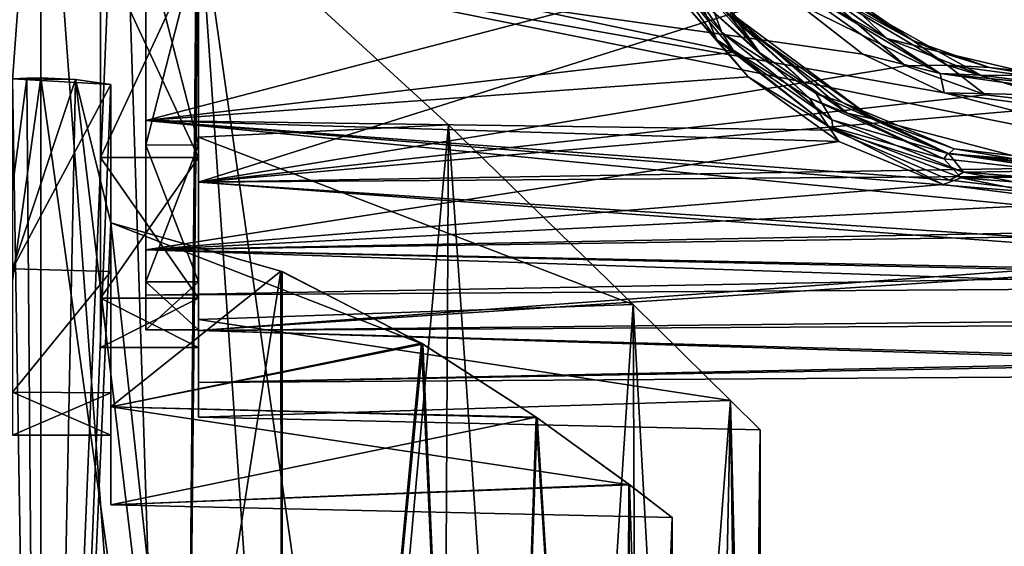
# Model space of a CAD drawing. Units: millimetres. Extents: x -26.6 to 52, y 0 to 82.5.
# Drawn here: x -0.6 to 27.5, y 37.9 to 52.9 of the extents above; entities that cross this region are included whole.
import ezdxf

# ---------------------------------------------------------------- set-up
doc = ezdxf.new("R2010")
doc.units = ezdxf.units.MM
doc.header["$LTSCALE"] = 52.148148
for name, color, linetype in [('1', 7, 'CONTINUOUS'), ('10', 7, 'CONTINUOUS'), ('105', 7, 'CONTINUOUS'), ('11', 7, 'CONTINUOUS'), ('111', 7, 'CONTINUOUS'), ('12', 7, 'CONTINUOUS'), ('121', 7, 'CONTINUOUS'), ('124', 7, 'CONTINUOUS'), ('14', 7, 'CONTINUOUS'), ('15', 7, 'CONTINUOUS'), ('17', 7, 'CONTINUOUS'), ('4', 7, 'CONTINUOUS'), ('6', 7, 'CONTINUOUS'), ('7', 7, 'CONTINUOUS'), ('76', 7, 'CONTINUOUS'), ('77', 7, 'CONTINUOUS'), ('79', 7, 'CONTINUOUS'), ('8', 7, 'CONTINUOUS'), ('80', 7, 'CONTINUOUS'), ('87', 7, 'CONTINUOUS'), ('89', 7, 'CONTINUOUS'), ('90', 7, 'CONTINUOUS'), ('95', 7, 'CONTINUOUS'), ('97', 7, 'CONTINUOUS')]:
    doc.layers.add(name, color=color, linetype=linetype)

msp = doc.modelspace()

# ---------------------------------------------------------------- linework, layer by layer
at = {"layer": '1', "linetype": 'CONTINUOUS'}
for points in [[(3.999, 8, -20.106), (0, 8, -20.5), (2.264, 62.201, -20.375), (3.999, 8, -20.106)], [(2.264, 62.201, -20.375), (0, 8, -20.5), (0, 62.201, -20.5), (2.264, 62.201, -20.375)], [(0, 8, 20.5), (3.999, 8, 20.106), (0, 62.201, 20.5), (0, 8, 20.5)], [(0, 62.201, 20.5), (3.999, 8, 20.106), (2.264, 62.201, 20.375), (0, 62.201, 20.5)], [(4.5, 62.201, -20), (3.999, 8, -20.106), (2.264, 62.201, -20.375), (4.5, 62.201, -20)], [(2.264, 62.201, 20.375), (3.999, 8, 20.106), (4.5, 56.472, 20), (2.264, 62.201, 20.375)], [(4.5, 56.472, -20), (3.999, 8, -20.106), (4.5, 62.201, -20), (4.5, 56.472, -20)], [(7.845, 8, -18.94), (3.999, 8, -20.106), (4.5, 56.472, -20), (7.845, 8, -18.94)], [(3.999, 8, 20.106), (7.845, 8, 18.94), (4.5, 56.472, 20), (3.999, 8, 20.106)], [(11.622, 49.942, -16.887), (7.845, 8, -18.94), (4.5, 56.472, -20), (11.622, 49.942, -16.887)], [(7.845, 8, 18.94), (11.389, 8, 17.045), (4.5, 56.472, 20), (7.845, 8, 18.94)], [(4.5, 56.472, 20), (11.389, 8, 17.045), (11.623, 49.941, 16.886), (4.5, 56.472, 20)], [(11.389, 8, -17.045), (7.845, 8, -18.94), (11.622, 49.942, -16.887), (11.389, 8, -17.045)], [(14.496, 8, -14.496), (11.389, 8, -17.045), (11.622, 49.942, -16.887), (14.496, 8, -14.496)], [(11.389, 8, 17.045), (14.496, 8, 14.496), (11.623, 49.941, 16.886), (11.389, 8, 17.045)], [(16.881, 44.816, -11.63), (14.496, 8, -14.496), (11.622, 49.942, -16.887), (16.881, 44.816, -11.63)], [(11.623, 49.941, 16.886), (14.496, 8, 14.496), (16.882, 44.815, 11.629), (11.623, 49.941, 16.886)], [(17.045, 8, -11.389), (14.496, 8, -14.496), (16.881, 44.816, -11.63), (17.045, 8, -11.389)], [(14.496, 8, 14.496), (17.045, 8, 11.389), (16.882, 44.815, 11.629), (14.496, 8, 14.496)], [(19.655, 42.085, -5.826), (17.045, 8, -11.389), (16.881, 44.816, -11.63), (19.655, 42.085, -5.826)], [(17.045, 8, 11.389), (18.94, 8, 7.845), (16.882, 44.815, 11.629), (17.045, 8, 11.389)], [(16.882, 44.815, 11.629), (18.94, 8, 7.845), (19.655, 42.084, 5.825), (16.882, 44.815, 11.629)], [(18.94, 8, -7.845), (17.045, 8, -11.389), (19.655, 42.085, -5.826), (18.94, 8, -7.845)], [(20.106, 8, -3.999), (18.94, 8, -7.845), (19.655, 42.085, -5.826), (20.106, 8, -3.999)], [(18.94, 8, 7.845), (20.106, 8, 3.999), (19.655, 42.084, 5.825), (18.94, 8, 7.845)], [(20.5, 41.25, 0), (20.106, 8, -3.999), (19.655, 42.085, -5.826), (20.5, 41.25, 0)], [(20.106, 8, 3.999), (20.5, 8, 0), (19.655, 42.084, 5.825), (20.106, 8, 3.999)], [(19.655, 42.084, 5.825), (20.5, 8, 0), (20.5, 41.25, 0), (19.655, 42.084, 5.825)], [(20.5, 8, 0), (20.106, 8, -3.999), (20.5, 41.25, 0), (20.5, 8, 0)]]:
    msp.add_3dface(points, dxfattribs=at)
at = {"layer": '10', "linetype": 'CONTINUOUS'}
for points in [[(4.5, 55.015, 17.092), (4.5, 49.013, 13.081), (1.7, 55.015, 17.092), (4.5, 55.015, 17.092)], [(4.5, 49.013, 13.081), (1.7, 49.012, 13.08), (1.7, 55.015, 17.092), (4.5, 49.013, 13.081)], [(4.5, 49.013, -13.081), (4.5, 55.015, -17.092), (1.7, 49.012, -13.08), (4.5, 49.013, -13.081)], [(4.5, 55.015, -17.092), (1.7, 55.015, -17.092), (1.7, 49.012, -13.08), (4.5, 55.015, -17.092)], [(4.5, 49.013, 13.081), (4.5, 45.003, 7.08), (1.7, 49.012, 13.08), (4.5, 49.013, 13.081)], [(4.5, 45.003, -7.08), (4.5, 49.013, -13.081), (1.7, 45.003, -7.081), (4.5, 45.003, -7.08)], [(4.5, 49.013, -13.081), (1.7, 49.012, -13.08), (1.7, 45.003, -7.081), (4.5, 49.013, -13.081)], [(4.5, 45.003, 7.08), (1.7, 45.003, 7.081), (1.7, 49.012, 13.08), (4.5, 45.003, 7.08)], [(4.5, 45.003, 7.08), (4.5, 43.594), (1.7, 45.003, 7.081), (4.5, 45.003, 7.08)], [(4.5, 43.594), (4.5, 45.003, -7.08), (1.7, 43.595), (4.5, 43.594)], [(4.5, 43.594), (1.7, 43.595), (1.7, 45.003, 7.081), (4.5, 43.594)], [(4.5, 45.003, -7.08), (1.7, 45.003, -7.081), (1.7, 43.595), (4.5, 45.003, -7.08)]]:
    msp.add_3dface(points, dxfattribs=at)
at = {"layer": '105', "linetype": 'CONTINUOUS'}
for points in [[(24.859, 52.342, 15.87), (22.003, 54.32, 17.045), (22.051, 53.896, 17.405), (24.859, 52.342, 15.87)], [(21.659, 53.745, 17.497), (24.648, 51.62, 16.29), (22.051, 53.896, 17.405), (21.659, 53.745, 17.497)], [(22.051, 53.896, 17.405), (24.648, 51.62, 16.29), (25.836, 51.641, 16.015), (22.051, 53.896, 17.405)], [(24.859, 52.342, 15.87), (22.051, 53.896, 17.405), (25.836, 51.641, 16.015), (24.859, 52.342, 15.87)], [(27.036, 51.579, 15.308), (24.859, 52.342, 15.87), (25.836, 51.641, 16.015), (27.036, 51.579, 15.308)], [(24.648, 51.62, 16.29), (26.925, 50.8, 15.714), (25.836, 51.641, 16.015), (24.648, 51.62, 16.29)], [(26.925, 50.8, 15.714), (29.534, 50.494, 15.468), (25.836, 51.641, 16.015), (26.925, 50.8, 15.714)], [(25.836, 51.641, 16.015), (29.534, 50.494, 15.468), (30.301, 51.047, 15.532), (25.836, 51.641, 16.015)], [(27.036, 51.579, 15.308), (25.836, 51.641, 16.015), (30.301, 51.047, 15.532), (27.036, 51.579, 15.308)], [(29.528, 51.294, 15.068), (27.036, 51.579, 15.308), (30.301, 51.047, 15.532), (29.528, 51.294, 15.068)]]:
    msp.add_3dface(points, dxfattribs=at)
at = {"layer": '11', "linetype": 'CONTINUOUS'}
for points in [[(0, 51.278, -18), (0, 2, -18), (6.887, 2, -16.63), (0, 51.278, -18)], [(0.988, 51.233, -17.973), (0, 51.278, -18), (6.887, 2, -16.63), (0.988, 51.233, -17.973)], [(0, 51.278, 18), (0.988, 51.233, 17.973), (0, 2, 18), (0, 51.278, 18)], [(0.988, 51.233, 17.973), (2, 51.094, 17.889), (0, 2, 18), (0.988, 51.233, 17.973)], [(2, 51.094, 17.889), (2, 47.149, 17.889), (0, 2, 18), (2, 51.094, 17.889)], [(2, 51.094, -17.889), (0.988, 51.233, -17.973), (2, 47.149, -17.889), (2, 51.094, -17.889)], [(2, 47.149, -17.889), (0.988, 51.233, -17.973), (6.887, 2, -16.63), (2, 47.149, -17.889)], [(2, 47.149, 17.889), (6.845, 45.77, 16.648), (0, 2, 18), (2, 47.149, 17.889)], [(6.878, 45.756, -16.634), (2, 47.149, -17.889), (6.887, 2, -16.63), (6.878, 45.756, -16.634)], [(0, 2, 18), (6.845, 45.77, 16.648), (6.887, 2, 16.63), (0, 2, 18)], [(6.845, 45.77, 16.648), (10.855, 43.714, 14.359), (6.887, 2, 16.63), (6.845, 45.77, 16.648)], [(10.891, 43.692, -14.332), (6.878, 45.756, -16.634), (6.887, 2, -16.63), (10.891, 43.692, -14.332)], [(6.887, 2, 16.63), (10.855, 43.714, 14.359), (12.729, 2, 12.727), (6.887, 2, 16.63)], [(12.729, 2, -12.727), (10.891, 43.692, -14.332), (6.887, 2, -16.63), (12.729, 2, -12.727)], [(10.855, 43.714, 14.359), (14.118, 41.607, 11.166), (12.729, 2, 12.727), (10.855, 43.714, 14.359)], [(14.146, 41.587, -11.131), (10.891, 43.692, -14.332), (12.729, 2, -12.727), (14.146, 41.587, -11.131)], [(12.729, 2, 12.727), (14.118, 41.607, 11.166), (16.629, 2, 6.889), (12.729, 2, 12.727)], [(16.629, 2, -6.889), (14.146, 41.587, -11.131), (12.729, 2, -12.727), (16.629, 2, -6.889)], [(14.118, 41.607, 11.166), (16.761, 39.696, 6.566), (16.629, 2, 6.889), (14.118, 41.607, 11.166)], [(16.783, 39.679, -6.508), (14.146, 41.587, -11.131), (16.629, 2, -6.889), (16.783, 39.679, -6.508)], [(16.761, 39.696, 6.566), (18, 38.75, 0.033), (16.629, 2, 6.889), (16.761, 39.696, 6.566)], [(18, 2), (16.783, 39.679, -6.508), (16.629, 2, -6.889), (18, 2)], [(18, 38.75, 0.033), (16.783, 39.679, -6.508), (18, 2), (18, 38.75, 0.033)], [(16.629, 2, 6.889), (18, 38.75, 0.033), (18, 2), (16.629, 2, 6.889)]]:
    msp.add_3dface(points, dxfattribs=at)
at = {"layer": '111', "linetype": 'CONTINUOUS'}
for points in [[(21.899, 53.999, -16.895), (24.112, 52.404, -15.935), (21.779, 53.721, -17.329), (21.899, 53.999, -16.895)], [(25.634, 51.409, -15.866), (21.56, 53.409, -17.333), (21.779, 53.721, -17.329), (25.634, 51.409, -15.866)], [(24.112, 52.404, -15.935), (25.634, 51.409, -15.866), (21.779, 53.721, -17.329), (24.112, 52.404, -15.935)], [(23.432, 51.959, -16.513), (21.56, 53.409, -17.333), (25.634, 51.409, -15.866), (23.432, 51.959, -16.513)], [(24.112, 52.404, -15.935), (26.79, 51.357, -15.159), (25.634, 51.409, -15.866), (24.112, 52.404, -15.935)], [(25.746, 50.853, -15.762), (23.432, 51.959, -16.513), (25.634, 51.409, -15.866), (25.746, 50.853, -15.762)], [(30.19, 50.762, -15.326), (25.746, 50.853, -15.762), (25.634, 51.409, -15.866), (30.19, 50.762, -15.326)], [(26.79, 51.357, -15.159), (29.375, 51.027, -14.874), (25.634, 51.409, -15.866), (26.79, 51.357, -15.159)], [(29.375, 51.027, -14.874), (30.19, 50.762, -15.326), (25.634, 51.409, -15.866), (29.375, 51.027, -14.874)], [(30.264, 50.244, -15.272), (25.746, 50.853, -15.762), (30.19, 50.762, -15.326), (30.264, 50.244, -15.272)]]:
    msp.add_3dface(points, dxfattribs=at)
at = {"layer": '12', "linetype": 'CONTINUOUS'}
for points in [[(0, 51.278, 18), (0, 2, 18), (-6.887, 2, 16.63), (0, 51.278, 18)], [(-0.399, 51.27, 17.996), (0, 51.278, 18), (-6.887, 2, 16.63), (-0.399, 51.27, 17.996)], [(-0.8, 51.248, 17.982), (-0.399, 51.27, 17.996), (-6.887, 2, 16.63), (-0.8, 51.248, 17.982)], [(0, 2, -18), (-0.8, 51.248, -17.982), (-6.887, 2, -16.63), (0, 2, -18)], [(-0.8, 51.248, -17.982), (0, 2, -18), (-0.399, 51.27, -17.996), (-0.8, 51.248, -17.982)], [(0, 2, -18), (0, 51.278, -18), (-0.399, 51.27, -17.996), (0, 2, -18)]]:
    msp.add_3dface(points, dxfattribs=at)
at = {"layer": '121', "linetype": 'CONTINUOUS'}
for points in [[(16.803, 55.842, -15.721), (17.873, 53.953, -14.823), (19.265, 52.36, -13.801), (16.803, 55.842, -15.721)], [(18.784, 53.507, -14.286), (16.803, 55.842, -15.721), (19.265, 52.36, -13.801), (18.784, 53.507, -14.286)], [(20.487, 52.006, -12.635), (18.283, 54.474, -14.393), (18.784, 53.507, -14.286), (20.487, 52.006, -12.635)], [(17.873, 53.953, -14.823), (20.157, 51.314, -13.01), (19.265, 52.36, -13.801), (17.873, 53.953, -14.823)], [(20.487, 52.006, -12.635), (18.784, 53.507, -14.286), (21.909, 50.701, -11.957), (20.487, 52.006, -12.635)], [(21.909, 50.701, -11.957), (18.784, 53.507, -14.286), (19.265, 52.36, -13.801), (21.909, 50.701, -11.957)], [(20.157, 51.314, -13.01), (22.444, 49.904, -11.587), (19.265, 52.36, -13.801), (20.157, 51.314, -13.01)], [(22.444, 49.904, -11.587), (21.909, 50.701, -11.957), (19.265, 52.36, -13.801), (22.444, 49.904, -11.587)], [(22.98, 50.277, -10.876), (20.487, 52.006, -12.635), (21.909, 50.701, -11.957), (22.98, 50.277, -10.876)], [(20.157, 51.314, -13.01), (22.742, 49.465, -11.199), (22.444, 49.904, -11.587), (20.157, 51.314, -13.01)], [(22.98, 50.277, -10.876), (21.909, 50.701, -11.957), (25.74, 48.972, -9.76), (22.98, 50.277, -10.876)], [(25.74, 48.972, -9.76), (21.909, 50.701, -11.957), (22.444, 49.904, -11.587), (25.74, 48.972, -9.76)], [(25.848, 49.13, -9.33), (22.98, 50.277, -10.876), (25.74, 48.972, -9.76), (25.848, 49.13, -9.33)], [(22.742, 49.465, -11.199), (25.715, 48.238, -9.606), (22.444, 49.904, -11.587), (22.742, 49.465, -11.199)], [(25.715, 48.238, -9.606), (26.232, 48.431, -9.637), (22.444, 49.904, -11.587), (25.715, 48.238, -9.606)], [(26.232, 48.431, -9.637), (25.74, 48.972, -9.76), (22.444, 49.904, -11.587), (26.232, 48.431, -9.637)], [(25.848, 49.13, -9.33), (25.74, 48.972, -9.76), (30.209, 48.479, -8.899), (25.848, 49.13, -9.33)], [(29.779, 48.643, -8.502), (25.848, 49.13, -9.33), (30.209, 48.479, -8.899), (29.779, 48.643, -8.502)], [(30.209, 48.479, -8.899), (25.74, 48.972, -9.76), (26.232, 48.431, -9.637), (30.209, 48.479, -8.899)], [(25.715, 48.238, -9.606), (29.793, 47.716, -8.753), (26.232, 48.431, -9.637), (25.715, 48.238, -9.606)], [(30.526, 48.095, -9.035), (30.209, 48.479, -8.899), (26.232, 48.431, -9.637), (30.526, 48.095, -9.035)], [(29.793, 47.716, -8.753), (30.526, 48.095, -9.035), (26.232, 48.431, -9.637), (29.793, 47.716, -8.753)]]:
    msp.add_3dface(points, dxfattribs=at)
at = {"layer": '124', "linetype": 'CONTINUOUS'}
for points in [[(18.304, 53.787, 14.727), (17.02, 56.03, 15.793), (19.408, 52.571, 13.946), (18.304, 53.787, 14.727)], [(19.408, 52.571, 13.946), (17.02, 56.03, 15.793), (19.025, 53.619, 14.344), (19.408, 52.571, 13.946)], [(18.706, 54.324, 14.291), (20.122, 52.663, 13.16), (19.025, 53.619, 14.344), (18.706, 54.324, 14.291)], [(19.772, 52.01, 13.561), (18.304, 53.787, 14.727), (19.408, 52.571, 13.946), (19.772, 52.01, 13.561)], [(20.122, 52.663, 13.16), (22.099, 50.834, 12.074), (19.025, 53.619, 14.344), (20.122, 52.663, 13.16)], [(22.099, 50.834, 12.074), (19.408, 52.571, 13.946), (19.025, 53.619, 14.344), (22.099, 50.834, 12.074)], [(22.546, 50.087, 11.774), (19.772, 52.01, 13.561), (19.408, 52.571, 13.946), (22.546, 50.087, 11.774)], [(22.546, 50.087, 11.774), (19.408, 52.571, 13.946), (22.099, 50.834, 12.074), (22.546, 50.087, 11.774)], [(20.122, 52.663, 13.16), (22.832, 50.586, 11.213), (22.099, 50.834, 12.074), (20.122, 52.663, 13.16)], [(22.585, 49.789, 11.556), (19.772, 52.01, 13.561), (22.546, 50.087, 11.774), (22.585, 49.789, 11.556)], [(22.832, 50.586, 11.213), (25.878, 49.116, 9.944), (22.099, 50.834, 12.074), (22.832, 50.586, 11.213)], [(25.878, 49.116, 9.944), (22.546, 50.087, 11.774), (22.099, 50.834, 12.074), (25.878, 49.116, 9.944)], [(22.832, 50.586, 11.213), (26.037, 49.253, 9.489), (25.878, 49.116, 9.944), (22.832, 50.586, 11.213)], [(26.302, 48.593, 9.861), (22.585, 49.789, 11.556), (22.546, 50.087, 11.774), (26.302, 48.593, 9.861)], [(26.302, 48.593, 9.861), (22.546, 50.087, 11.774), (25.878, 49.116, 9.944), (26.302, 48.593, 9.861)], [(25.91, 48.362, 9.779), (22.585, 49.789, 11.556), (26.302, 48.593, 9.861), (25.91, 48.362, 9.779)], [(26.037, 49.253, 9.489), (30.009, 48.804, 8.749), (25.878, 49.116, 9.944), (26.037, 49.253, 9.489)], [(30.009, 48.804, 8.749), (30.286, 48.644, 9.147), (25.878, 49.116, 9.944), (30.009, 48.804, 8.749)], [(30.286, 48.644, 9.147), (26.302, 48.593, 9.861), (25.878, 49.116, 9.944), (30.286, 48.644, 9.147)], [(30.031, 47.882, 9.017), (25.91, 48.362, 9.779), (26.302, 48.593, 9.861), (30.031, 47.882, 9.017)], [(30.566, 48.261, 9.288), (26.302, 48.593, 9.861), (30.286, 48.644, 9.147), (30.566, 48.261, 9.288)], [(30.566, 48.261, 9.288), (30.031, 47.882, 9.017), (26.302, 48.593, 9.861), (30.566, 48.261, 9.288)]]:
    msp.add_3dface(points, dxfattribs=at)
at = {"layer": '14', "linetype": 'CONTINUOUS'}
for points in [[(2, 51.094, -17.889), (2, 47.149, -17.889), (2, 41.902, -11.688), (2, 51.094, -17.889)], [(2, 45.762, -13.201), (2, 51.094, -17.889), (2, 41.902, -11.688), (2, 45.762, -13.201)], [(2, 47.149, 17.889), (2, 51.094, 17.889), (2, 45.762, 13.201), (2, 47.149, 17.889)], [(2, 47.149, 17.889), (2, 45.762, 13.201), (2, 41.902, 11.688), (2, 47.149, 17.889)], [(2, 42.296, -7.002), (2, 45.762, -13.201), (2, 41.902, -11.688), (2, 42.296, -7.002)], [(2, 45.762, 13.201), (2, 42.296, 7.002), (2, 41.902, 11.688), (2, 45.762, 13.201)], [(2, 41.095), (2, 42.296, -7.002), (2, 39.107, -4.059), (2, 41.095)], [(2, 39.107, -4.059), (2, 42.296, -7.002), (2, 41.902, -11.688), (2, 39.107, -4.059)], [(2, 42.296, 7.002), (2, 41.095), (2, 39.107, 4.059), (2, 42.296, 7.002)], [(2, 41.902, 11.688), (2, 42.296, 7.002), (2, 39.107, 4.059), (2, 41.902, 11.688)], [(2, 39.107, 4.059), (2, 41.095), (2, 39.107, -4.059), (2, 39.107, 4.059)]]:
    msp.add_3dface(points, dxfattribs=at)
at = {"layer": '15', "linetype": 'CONTINUOUS'}
for points in [[(2, 47.149, -17.889), (6.878, 45.756, -16.634), (10.891, 43.692, -14.332), (2, 47.149, -17.889)], [(2, 47.149, -17.889), (10.891, 43.692, -14.332), (2, 41.902, -11.688), (2, 47.149, -17.889)], [(6.845, 45.77, 16.648), (2, 47.149, 17.889), (2, 41.902, 11.688), (6.845, 45.77, 16.648)], [(10.855, 43.714, 14.359), (6.845, 45.77, 16.648), (2, 41.902, 11.688), (10.855, 43.714, 14.359)], [(14.118, 41.607, 11.166), (10.855, 43.714, 14.359), (2, 41.902, 11.688), (14.118, 41.607, 11.166)], [(10.891, 43.692, -14.332), (14.146, 41.587, -11.131), (2, 41.902, -11.688), (10.891, 43.692, -14.332)], [(14.146, 41.587, -11.131), (16.783, 39.679, -6.508), (2, 41.902, -11.688), (14.146, 41.587, -11.131)], [(16.783, 39.679, -6.508), (2, 39.107, -4.059), (2, 41.902, -11.688), (16.783, 39.679, -6.508)], [(14.118, 41.607, 11.166), (2, 41.902, 11.688), (2, 39.107, 4.059), (14.118, 41.607, 11.166)], [(16.761, 39.696, 6.566), (14.118, 41.607, 11.166), (2, 39.107, 4.059), (16.761, 39.696, 6.566)], [(18, 38.75, 0.033), (16.761, 39.696, 6.566), (2, 39.107, 4.059), (18, 38.75, 0.033)], [(16.783, 39.679, -6.508), (18, 38.75, 0.033), (2, 39.107, -4.059), (16.783, 39.679, -6.508)], [(18, 38.75, 0.033), (2, 39.107, 4.059), (2, 39.107, -4.059), (18, 38.75, 0.033)]]:
    msp.add_3dface(points, dxfattribs=at)
at = {"layer": '17', "linetype": 'CONTINUOUS'}
for points in [[(0.988, 51.233, 17.973), (0, 51.278, 18), (-0.8, 51.248, 17.982), (0.988, 51.233, 17.973)], [(0, 51.278, 18), (-0.399, 51.27, 17.996), (-0.8, 51.248, 17.982), (0, 51.278, 18)], [(0.988, 51.233, -17.973), (-0.8, 51.248, -17.982), (-0.399, 51.27, -17.996), (0.988, 51.233, -17.973)], [(0.988, 51.233, -17.973), (2, 51.094, -17.889), (-0.8, 51.248, -17.982), (0.988, 51.233, -17.973)], [(-0.8, 51.248, -17.982), (2, 51.094, -17.889), (-0.8, 45.838, -13.294), (-0.8, 51.248, -17.982)], [(0.988, 51.233, 17.973), (-0.8, 51.248, 17.982), (-0.8, 45.838, 13.294), (0.988, 51.233, 17.973)], [(2, 51.094, 17.889), (0.988, 51.233, 17.973), (-0.8, 45.838, 13.294), (2, 51.094, 17.889)], [(2, 51.094, -17.889), (2, 45.762, -13.201), (-0.8, 45.838, -13.294), (2, 51.094, -17.889)], [(2, 45.762, 13.201), (2, 51.094, 17.889), (-0.8, 45.838, 13.294), (2, 45.762, 13.201)], [(0, 51.278, -18), (0.988, 51.233, -17.973), (-0.399, 51.27, -17.996), (0, 51.278, -18)], [(2, 45.762, -13.201), (-0.8, 42.316, -7.058), (-0.8, 45.838, -13.294), (2, 45.762, -13.201)], [(2, 45.762, 13.201), (-0.8, 45.838, 13.294), (-0.8, 42.316, 7.058), (2, 45.762, 13.201)], [(2, 45.762, -13.201), (2, 42.296, -7.002), (-0.8, 42.316, -7.058), (2, 45.762, -13.201)], [(2, 42.296, 7.002), (2, 45.762, 13.201), (-0.8, 42.316, 7.058), (2, 42.296, 7.002)], [(2, 42.296, -7.002), (2, 41.095), (-0.8, 42.316, -7.058), (2, 42.296, -7.002)], [(2, 41.095), (-0.8, 41.094), (-0.8, 42.316, -7.058), (2, 41.095)], [(2, 42.296, 7.002), (-0.8, 42.316, 7.058), (-0.8, 41.094), (2, 42.296, 7.002)], [(2, 41.095), (2, 42.296, 7.002), (-0.8, 41.094), (2, 41.095)]]:
    msp.add_3dface(points, dxfattribs=at)
at = {"layer": '4', "linetype": 'CONTINUOUS'}
for points in [[(0, 8, 20.5), (0, 62.201, 20.5), (-7.845, 62.201, 18.94), (0, 8, 20.5)], [(-3.999, 8, 20.106), (0, 8, 20.5), (-7.845, 62.201, 18.94), (-3.999, 8, 20.106)], [(-7.845, 8, -18.94), (0, 62.201, -20.5), (-3.999, 8, -20.106), (-7.845, 8, -18.94)], [(0, 62.201, -20.5), (-7.845, 8, -18.94), (-7.845, 62.201, -18.94), (0, 62.201, -20.5)], [(0, 62.201, -20.5), (0, 8, -20.5), (-3.999, 8, -20.106), (0, 62.201, -20.5)]]:
    msp.add_3dface(points, dxfattribs=at)
at = {"layer": '6', "linetype": 'CONTINUOUS'}
for points in [[(4.5, 56.472, 20), (11.623, 49.941, 16.886), (4.5, 49.585, 16.626), (4.5, 56.472, 20)], [(11.622, 49.942, -16.887), (4.5, 56.472, -20), (4.5, 49.585, -16.626), (11.622, 49.942, -16.887)], [(16.881, 44.816, -11.63), (11.622, 49.942, -16.887), (4.5, 49.585, -16.626), (16.881, 44.816, -11.63)], [(11.623, 49.941, 16.886), (16.882, 44.815, 11.629), (4.5, 49.585, 16.626), (11.623, 49.941, 16.886)], [(16.882, 44.815, 11.629), (4.5, 44.393, 10.979), (4.5, 49.585, 16.626), (16.882, 44.815, 11.629)], [(16.881, 44.816, -11.63), (4.5, 49.585, -16.626), (4.5, 44.393, -10.979), (16.881, 44.816, -11.63)], [(19.655, 42.085, -5.826), (16.881, 44.816, -11.63), (4.5, 44.393, -10.979), (19.655, 42.085, -5.826)], [(16.882, 44.815, 11.629), (19.655, 42.084, 5.825), (4.5, 44.393, 10.979), (16.882, 44.815, 11.629)], [(19.655, 42.084, 5.825), (4.5, 41.608, 3.836), (4.5, 44.393, 10.979), (19.655, 42.084, 5.825)], [(19.655, 42.085, -5.826), (4.5, 44.393, -10.979), (4.5, 41.608, -3.836), (19.655, 42.085, -5.826)], [(20.5, 41.25, 0), (19.655, 42.085, -5.826), (4.5, 41.608, -3.836), (20.5, 41.25, 0)], [(19.655, 42.084, 5.825), (20.5, 41.25, 0), (4.5, 41.608, 3.836), (19.655, 42.084, 5.825)], [(20.5, 41.25, 0), (4.5, 41.608, -3.836), (4.5, 41.608, 3.836), (20.5, 41.25, 0)]]:
    msp.add_3dface(points, dxfattribs=at)
at = {"layer": '7', "linetype": 'CONTINUOUS'}
for points in [[(4.5, 56.472, 20), (4.5, 49.585, 16.626), (4.5, 55.015, 17.092), (4.5, 56.472, 20)], [(4.5, 49.585, -16.626), (4.5, 56.472, -20), (4.5, 55.015, -17.092), (4.5, 49.585, -16.626)], [(4.5, 49.013, -13.081), (4.5, 49.585, -16.626), (4.5, 55.015, -17.092), (4.5, 49.013, -13.081)], [(4.5, 55.015, 17.092), (4.5, 49.585, 16.626), (4.5, 49.013, 13.081), (4.5, 55.015, 17.092)], [(4.5, 44.393, -10.979), (4.5, 49.585, -16.626), (4.5, 45.003, -7.08), (4.5, 44.393, -10.979)], [(4.5, 45.003, -7.08), (4.5, 49.585, -16.626), (4.5, 49.013, -13.081), (4.5, 45.003, -7.08)], [(4.5, 49.585, 16.626), (4.5, 44.393, 10.979), (4.5, 49.013, 13.081), (4.5, 49.585, 16.626)], [(4.5, 49.013, 13.081), (4.5, 44.393, 10.979), (4.5, 45.003, 7.08), (4.5, 49.013, 13.081)], [(4.5, 43.594), (4.5, 44.393, -10.979), (4.5, 45.003, -7.08), (4.5, 43.594)], [(4.5, 45.003, 7.08), (4.5, 44.393, 10.979), (4.5, 43.594), (4.5, 45.003, 7.08)], [(4.5, 41.608, -3.836), (4.5, 44.393, -10.979), (4.5, 41.608, 3.836), (4.5, 41.608, -3.836)], [(4.5, 41.608, 3.836), (4.5, 44.393, -10.979), (4.5, 43.594), (4.5, 41.608, 3.836)], [(4.5, 44.393, 10.979), (4.5, 41.608, 3.836), (4.5, 43.594), (4.5, 44.393, 10.979)]]:
    msp.add_3dface(points, dxfattribs=at)
at = {"layer": '76', "linetype": 'CONTINUOUS'}
for points in [[(4.5, 49.367, 12.729), (4.5, 54.631, 18.015), (4.5, 55.205, 16.629), (4.5, 49.367, 12.729)], [(4.5, 55.205, -16.629), (4.5, 54.631, -18.015), (4.5, 49.367, -12.729), (4.5, 55.205, -16.629)], [(4.5, 48.306, 13.788), (4.5, 54.631, 18.015), (4.5, 49.367, 12.729), (4.5, 48.306, 13.788)], [(4.5, 54.631, -18.015), (4.5, 48.306, -13.788), (4.5, 49.367, -12.729), (4.5, 54.631, -18.015)], [(4.5, 45.464, 6.888), (4.5, 48.306, 13.788), (4.5, 49.367, 12.729), (4.5, 45.464, 6.888)], [(4.5, 49.367, -12.729), (4.5, 48.306, -13.788), (4.5, 45.464, -6.888), (4.5, 49.367, -12.729)], [(4.5, 44.079, 7.463), (4.5, 48.306, 13.788), (4.5, 45.464, 6.888), (4.5, 44.079, 7.463)], [(4.5, 48.306, -13.788), (4.5, 44.079, -7.463), (4.5, 45.464, -6.888), (4.5, 48.306, -13.788)], [(4.5, 44.094), (4.5, 44.079, 7.463), (4.5, 45.464, 6.888), (4.5, 44.094)], [(4.5, 45.464, -6.888), (4.5, 44.079, -7.463), (4.5, 44.094), (4.5, 45.464, -6.888)], [(4.5, 44.079, -7.463), (4.5, 44.079, 7.463), (4.5, 44.094), (4.5, 44.079, -7.463)], [(4.5, 42.594), (4.5, 44.079, 7.463), (4.5, 44.079, -7.463), (4.5, 42.594)]]:
    msp.add_3dface(points, dxfattribs=at)
at = {"layer": '77', "linetype": 'CONTINUOUS'}
for points in [[(4.5, 54.631, 18.015), (4.5, 48.306, 13.788), (21.659, 53.745, 17.497), (4.5, 54.631, 18.015)], [(4.5, 48.306, -13.788), (4.5, 54.631, -18.015), (34.828, 48.529, -13.728), (4.5, 48.306, -13.788)], [(34.828, 48.529, -13.728), (4.5, 54.631, -18.015), (25.746, 50.853, -15.762), (34.828, 48.529, -13.728)], [(25.746, 50.853, -15.762), (4.5, 54.631, -18.015), (23.432, 51.959, -16.513), (25.746, 50.853, -15.762)], [(23.432, 51.959, -16.513), (4.5, 54.631, -18.015), (21.56, 53.409, -17.333), (23.432, 51.959, -16.513)], [(21.659, 53.745, 17.497), (4.5, 48.306, 13.788), (24.648, 51.62, 16.29), (21.659, 53.745, 17.497)], [(24.648, 51.62, 16.29), (4.5, 48.306, 13.788), (26.925, 50.8, 15.714), (24.648, 51.62, 16.29)], [(26.925, 50.8, 15.714), (4.5, 48.306, 13.788), (29.534, 50.494, 15.468), (26.925, 50.8, 15.714)], [(30.264, 50.244, -15.272), (34.828, 48.529, -13.728), (25.746, 50.853, -15.762), (30.264, 50.244, -15.272)], [(29.534, 50.494, 15.468), (4.5, 48.306, 13.788), (34.828, 48.81, 14), (29.534, 50.494, 15.468)], [(34.828, 48.81, 14), (4.5, 48.306, 13.788), (34.828, 46.289, 11.076), (34.828, 48.81, 14)], [(34.828, 46.068, -10.754), (4.5, 48.306, -13.788), (34.828, 48.529, -13.728), (34.828, 46.068, -10.754)], [(4.5, 48.306, 13.788), (4.5, 44.079, 7.463), (34.828, 46.289, 11.076), (4.5, 48.306, 13.788)], [(4.5, 44.079, -7.463), (4.5, 48.306, -13.788), (34.828, 46.068, -10.754), (4.5, 44.079, -7.463)], [(34.828, 46.289, 11.076), (4.5, 44.079, 7.463), (34.828, 44.401, 7.708), (34.828, 46.289, 11.076)], [(34.828, 44.248, -7.349), (4.5, 44.079, -7.463), (34.828, 46.068, -10.754), (34.828, 44.248, -7.349)], [(34.828, 44.401, 7.708), (4.5, 44.079, 7.463), (34.828, 43.221, 4.033), (34.828, 44.401, 7.708)], [(34.828, 43.143, -3.65), (4.5, 44.079, -7.463), (34.828, 44.248, -7.349), (34.828, 43.143, -3.65)], [(4.5, 44.079, 7.463), (4.5, 42.594), (34.828, 43.221, 4.033), (4.5, 44.079, 7.463)], [(4.5, 42.594), (4.5, 44.079, -7.463), (34.828, 43.143, -3.65), (4.5, 42.594)], [(34.828, 43.221, 4.033), (4.5, 42.594), (34.828, 42.796, 0.195), (34.828, 43.221, 4.033)], [(34.828, 42.796, 0.195), (4.5, 42.594), (34.828, 43.143, -3.65), (34.828, 42.796, 0.195)]]:
    msp.add_3dface(points, dxfattribs=at)
at = {"layer": '79', "linetype": 'CONTINUOUS'}
for points in [[(24.859, 52.342, 15.87), (22.979, 53.485), (22.003, 54.32, 17.045), (24.859, 52.342, 15.87)], [(25.579, 52.031), (22.979, 53.485), (24.859, 52.342, 15.87), (25.579, 52.031)], [(27.036, 51.579, 15.308), (25.579, 52.031), (24.859, 52.342, 15.87), (27.036, 51.579, 15.308)], [(28.478, 51.343), (25.579, 52.031), (27.036, 51.579, 15.308), (28.478, 51.343)], [(29.528, 51.294, 15.068), (28.478, 51.343), (27.036, 51.579, 15.308), (29.528, 51.294, 15.068)]]:
    msp.add_3dface(points, dxfattribs=at)
at = {"layer": '8', "linetype": 'CONTINUOUS'}
for points in [[(1.7, 49.012, -13.08), (1.7, 55.015, -17.092), (1.7, 49.012, 13.08), (1.7, 49.012, -13.08)], [(1.7, 49.012, 13.08), (1.7, 55.015, -17.092), (1.7, 55.015, 17.092), (1.7, 49.012, 13.08)], [(1.7, 45.003, -7.081), (1.7, 49.012, -13.08), (1.7, 45.003, 7.081), (1.7, 45.003, -7.081)], [(1.7, 45.003, 7.081), (1.7, 49.012, -13.08), (1.7, 49.012, 13.08), (1.7, 45.003, 7.081)], [(1.7, 43.595), (1.7, 45.003, -7.081), (1.7, 45.003, 7.081), (1.7, 43.595)]]:
    msp.add_3dface(points, dxfattribs=at)
at = {"layer": '80', "linetype": 'CONTINUOUS'}
for points in [[(21.899, 53.999, -16.895), (22.979, 53.485), (24.112, 52.404, -15.935), (21.899, 53.999, -16.895)], [(22.979, 53.485), (25.579, 52.031), (24.112, 52.404, -15.935), (22.979, 53.485)], [(24.112, 52.404, -15.935), (25.579, 52.031), (26.79, 51.357, -15.159), (24.112, 52.404, -15.935)], [(25.579, 52.031), (28.478, 51.343), (26.79, 51.357, -15.159), (25.579, 52.031)], [(26.79, 51.357, -15.159), (28.478, 51.343), (29.375, 51.027, -14.874), (26.79, 51.357, -15.159)]]:
    msp.add_3dface(points, dxfattribs=at)
at = {"layer": '87', "linetype": 'CONTINUOUS'}
for points in [[(3, 50.066, -12.028), (17.873, 53.953, -14.823), (3, 55.585, -15.715), (3, 50.066, -12.028)], [(18.304, 53.787, 14.727), (19.772, 52.01, 13.561), (3, 55.585, 15.715), (18.304, 53.787, 14.727)], [(3, 55.585, 15.715), (19.772, 52.01, 13.561), (3, 50.066, 12.028), (3, 55.585, 15.715)], [(20.157, 51.314, -13.01), (17.873, 53.953, -14.823), (3, 50.066, -12.028), (20.157, 51.314, -13.01)], [(19.772, 52.01, 13.561), (22.585, 49.789, 11.556), (3, 50.066, 12.028), (19.772, 52.01, 13.561)], [(22.742, 49.465, -11.199), (20.157, 51.314, -13.01), (3, 50.066, -12.028), (22.742, 49.465, -11.199)], [(3, 46.379, -6.509), (22.742, 49.465, -11.199), (3, 50.066, -12.028), (3, 46.379, -6.509)], [(30.031, 47.882, 9.017), (34.811, 46.984, 7.343), (3, 50.066, 12.028), (30.031, 47.882, 9.017)], [(3, 50.066, 12.028), (34.811, 46.984, 7.343), (3, 46.379, 6.509), (3, 50.066, 12.028)], [(25.91, 48.362, 9.779), (30.031, 47.882, 9.017), (3, 50.066, 12.028), (25.91, 48.362, 9.779)], [(22.585, 49.789, 11.556), (25.91, 48.362, 9.779), (3, 50.066, 12.028), (22.585, 49.789, 11.556)], [(25.715, 48.238, -9.606), (22.742, 49.465, -11.199), (3, 46.379, -6.509), (25.715, 48.238, -9.606)], [(29.793, 47.716, -8.753), (25.715, 48.238, -9.606), (3, 46.379, -6.509), (29.793, 47.716, -8.753)], [(34.811, 46.845, -7.05), (29.793, 47.716, -8.753), (3, 46.379, -6.509), (34.811, 46.845, -7.05)], [(34.811, 46.984, 7.343), (34.811, 45.741, 3.846), (3, 46.379, 6.509), (34.811, 46.984, 7.343)], [(34.811, 45.67, -3.53), (34.811, 46.845, -7.05), (3, 46.379, -6.509), (34.811, 45.67, -3.53)], [(3, 45.084), (34.811, 45.67, -3.53), (3, 46.379, -6.509), (3, 45.084)], [(34.811, 45.741, 3.846), (34.811, 45.295, 0.162), (3, 46.379, 6.509), (34.811, 45.741, 3.846)], [(3, 46.379, 6.509), (34.811, 45.295, 0.162), (3, 45.084), (3, 46.379, 6.509)], [(34.811, 45.295, 0.162), (34.811, 45.67, -3.53), (3, 45.084), (34.811, 45.295, 0.162)]]:
    msp.add_3dface(points, dxfattribs=at)
at = {"layer": '89', "linetype": 'CONTINUOUS'}
for points in [[(20.122, 52.663, 13.16), (18.706, 54.324, 14.291), (19.708, 53.094, 0.023), (20.122, 52.663, 13.16)], [(23.74, 50.106, 0.023), (20.122, 52.663, 13.16), (19.708, 53.094, 0.023), (23.74, 50.106, 0.023)], [(22.832, 50.586, 11.213), (20.122, 52.663, 13.16), (23.74, 50.106, 0.023), (22.832, 50.586, 11.213)], [(26.037, 49.253, 9.489), (22.832, 50.586, 11.213), (23.74, 50.106, 0.023), (26.037, 49.253, 9.489)], [(28.592, 48.825, 0.023), (26.037, 49.253, 9.489), (23.74, 50.106, 0.023), (28.592, 48.825, 0.023)], [(30.009, 48.804, 8.749), (26.037, 49.253, 9.489), (28.592, 48.825, 0.023), (30.009, 48.804, 8.749)]]:
    msp.add_3dface(points, dxfattribs=at)
at = {"layer": '90', "linetype": 'CONTINUOUS'}
for points in [[(18.283, 54.474, -14.393), (20.487, 52.006, -12.635), (18.72, 54.173, -4.273), (18.283, 54.474, -14.393)], [(20.487, 52.006, -12.635), (19.708, 53.094, 0.023), (18.72, 54.173, -4.273), (20.487, 52.006, -12.635)], [(23.74, 50.106, 0.023), (19.708, 53.094, 0.023), (22.98, 50.277, -10.876), (23.74, 50.106, 0.023)], [(22.98, 50.277, -10.876), (19.708, 53.094, 0.023), (20.487, 52.006, -12.635), (22.98, 50.277, -10.876)], [(25.848, 49.13, -9.33), (23.74, 50.106, 0.023), (22.98, 50.277, -10.876), (25.848, 49.13, -9.33)], [(28.592, 48.825, 0.023), (23.74, 50.106, 0.023), (25.848, 49.13, -9.33), (28.592, 48.825, 0.023)], [(29.779, 48.643, -8.502), (28.592, 48.825, 0.023), (25.848, 49.13, -9.33), (29.779, 48.643, -8.502)]]:
    msp.add_3dface(points, dxfattribs=at)
at = {"layer": '95', "linetype": 'CONTINUOUS'}
for points in [[(3, 55.585, 15.715), (3, 50.066, 12.028), (3, 55.206, 16.63), (3, 55.585, 15.715)], [(3, 50.066, -12.028), (3, 55.585, -15.715), (3, 55.206, -16.63), (3, 50.066, -12.028)], [(3, 55.206, 16.63), (3, 50.066, 12.028), (3, 49.366, 12.728), (3, 55.206, 16.63)], [(3, 49.366, -12.728), (3, 50.066, -12.028), (3, 55.206, -16.63), (3, 49.366, -12.728)], [(3, 50.066, 12.028), (3, 46.379, 6.509), (3, 49.366, 12.728), (3, 50.066, 12.028)], [(3, 46.379, -6.509), (3, 50.066, -12.028), (3, 49.366, -12.728), (3, 46.379, -6.509)], [(3, 49.366, 12.728), (3, 46.379, 6.509), (3, 45.465, 6.888), (3, 49.366, 12.728)], [(3, 45.465, -6.888), (3, 46.379, -6.509), (3, 49.366, -12.728), (3, 45.465, -6.888)], [(3, 46.379, 6.509), (3, 45.084), (3, 45.465, 6.888), (3, 46.379, 6.509)], [(3, 45.084), (3, 46.379, -6.509), (3, 45.465, -6.888), (3, 45.084)], [(3, 45.465, 6.888), (3, 45.084), (3, 44.094), (3, 45.465, 6.888)], [(3, 44.094), (3, 45.084), (3, 45.465, -6.888), (3, 44.094)]]:
    msp.add_3dface(points, dxfattribs=at)
at = {"layer": '97', "linetype": 'CONTINUOUS'}
for points in [[(4.5, 55.205, -16.629), (4.5, 49.367, -12.729), (3, 55.206, -16.63), (4.5, 55.205, -16.629)], [(4.5, 49.367, -12.729), (3, 49.366, -12.728), (3, 55.206, -16.63), (4.5, 49.367, -12.729)], [(4.5, 55.205, 16.629), (3, 55.206, 16.63), (3, 49.366, 12.728), (4.5, 55.205, 16.629)], [(4.5, 49.367, 12.729), (4.5, 55.205, 16.629), (3, 49.366, 12.728), (4.5, 49.367, 12.729)], [(4.5, 49.367, -12.729), (4.5, 45.464, -6.888), (3, 49.366, -12.728), (4.5, 49.367, -12.729)], [(4.5, 45.464, 6.888), (4.5, 49.367, 12.729), (3, 45.465, 6.888), (4.5, 45.464, 6.888)], [(4.5, 49.367, 12.729), (3, 49.366, 12.728), (3, 45.465, 6.888), (4.5, 49.367, 12.729)], [(4.5, 45.464, -6.888), (3, 45.465, -6.888), (3, 49.366, -12.728), (4.5, 45.464, -6.888)], [(4.5, 45.464, -6.888), (4.5, 44.094), (3, 45.465, -6.888), (4.5, 45.464, -6.888)], [(4.5, 44.094), (3, 44.094), (3, 45.465, -6.888), (4.5, 44.094)], [(4.5, 45.464, 6.888), (3, 45.465, 6.888), (3, 44.094), (4.5, 45.464, 6.888)], [(4.5, 44.094), (4.5, 45.464, 6.888), (3, 44.094), (4.5, 44.094)]]:
    msp.add_3dface(points, dxfattribs=at)

doc.saveas('drawing.dxf')
